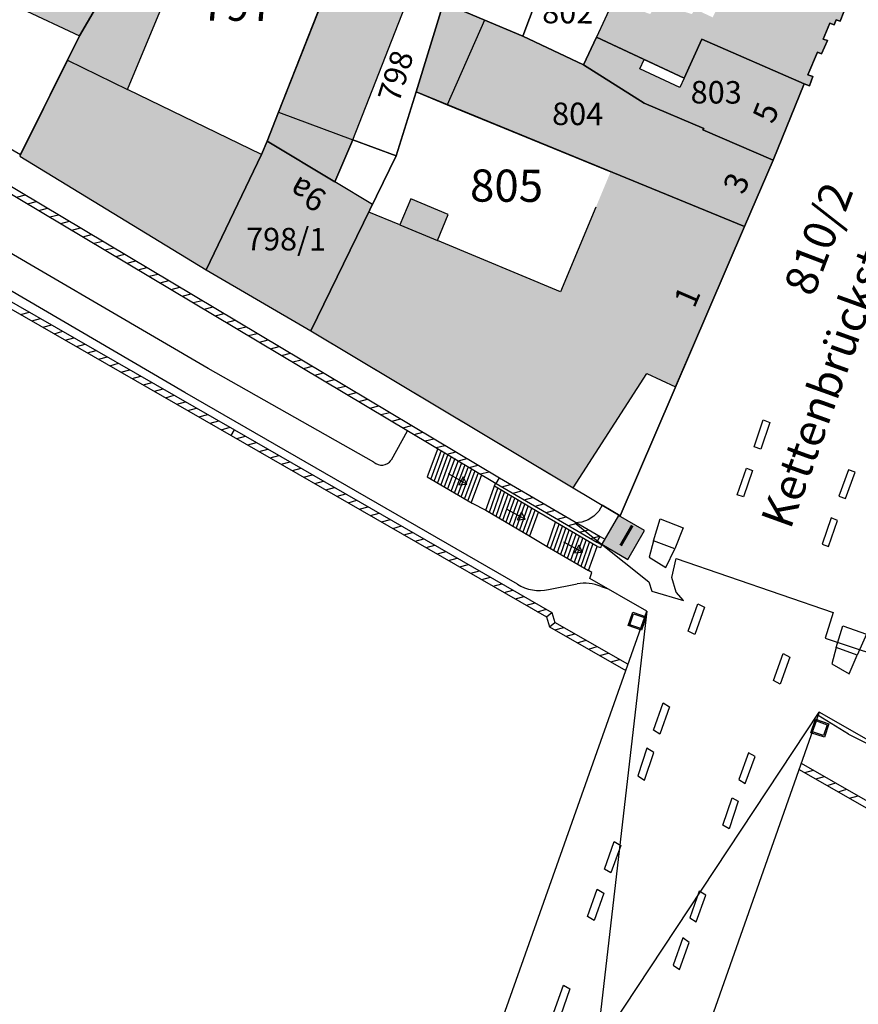
# Model space of a CAD drawing. Units: metres. Extents: x 4416564 to 4425696, y 5528693 to 5532257.
# Drawn here: x 4420399 to 4420464, y 5529452 to 5529529 of the extents above; entities that cross this region are included whole.
import ezdxf

# ---------------------------------------------------------------- set-up
doc = ezdxf.new("R2010")
doc.units = ezdxf.units.M
doc.layers.add('00_Flurstück', color=7, linetype='Continuous', lineweight=30, true_color=0x1f1f1f)
for name, color, linetype in [('00_Flurstücksnummer', 251, 'Continuous'), ('00_Gebäude', 251, 'Continuous'), ('00_Gebäude-FL', 254, 'Continuous'), ('00_Gebäudenummer', 251, 'Continuous'), ('00_Straßen', 253, 'Continuous'), ('00_Straßennamen', 251, 'Continuous')]:
    doc.layers.add(name, color=color, linetype=linetype)
doc.styles.add('Arial', font='arial.ttf')
doc.styles.add('Arial (bold)', font='arialbd.ttf')
doc.styles.add('Arial (italic)', font='ariali.ttf')

msp = doc.modelspace()

# ---------------------------------------------------------------- hatches: boundary and pattern name
at = {"layer": '00_Gebäude-FL'}
for points in [[(4420404.99, 5529529.8), (4420408.42, 5529539.13), (4420409.36, 5529541.69), (4420404.71, 5529543.4), (4420404.14, 5529541.87), (4420399.2, 5529529.79), (4420403.75, 5529527.68)], [(4420408.42, 5529539.13), (4420404.99, 5529529.8), (4420403.75, 5529527.68), (4420402.8, 5529525.78), (4420407.47, 5529523.51), (4420413.16, 5529537.15)], [(4420461.6, 5529527.42), (4420462.11, 5529528.66), (4420462.44, 5529528.53), (4420462.6, 5529528.91), (4420462.9, 5529528.82), (4420463.2, 5529529.53), (4420462.87, 5529529.63), (4420463.09, 5529530.17), (4420462.78, 5529530.24), (4420463.26, 5529531.37), (4420463.57, 5529531.24), (4420464.17, 5529532.57), (4420463.83, 5529532.67), (4420464.33, 5529533.85), (4420464.63, 5529533.7), (4420464.82, 5529534.16), (4420465.12, 5529534.05), (4420465.28, 5529534.42), (4420464.66, 5529534.62), (4420464.92, 5529535.22), (4420464.47, 5529535.42), (4420464.39, 5529535.16), (4420463.91, 5529535.37), (4420463.77, 5529535.01), (4420462.72, 5529535.47), (4420462.86, 5529535.93), (4420461.8, 5529536.39), (4420461.65, 5529535.93), (4420460.48, 5529536.43), (4420460.65, 5529536.87), (4420459.44, 5529537.4), (4420459.27, 5529536.95), (4420458.18, 5529537.45), (4420458.31, 5529537.79), (4420457.91, 5529537.95), (4420458, 5529538.2), (4420457.41, 5529538.49), (4420457.19, 5529538.01), (4420453.41, 5529529.98), (4420453, 5529529.11), (4420451.63, 5529529.75), (4420451.38, 5529529.37), (4420448.63, 5529530.2), (4420448.14, 5529529.37), (4420445.26, 5529530.38), (4420443.95, 5529527.56), (4420447.67, 5529525.83), (4420450.77, 5529524.39), (4420452.16, 5529527.41), (4420460.11, 5529523.95), (4420460.52, 5529523.78), (4420460.79, 5529524.51), (4420460.41, 5529524.64), (4420461.16, 5529526.41), (4420461.45, 5529526.27), (4420461.93, 5529527.31)], [(4420445.06, 5529517.11), (4420455.48, 5529512.85), (4420457.7, 5529518), (4420452.22, 5529520.36), (4420452.3, 5529520.47), (4420447.67, 5529522.44), (4420442.95, 5529525.41), (4420438.23, 5529527.64), (4420435.24, 5529528.9), (4420432.34, 5529522.32)], [(4420443.95, 5529527.56), (4420443.58, 5529526.76), (4420442.95, 5529525.41), (4420447.67, 5529522.44), (4420452.3, 5529520.47), (4420452.22, 5529520.36), (4420457.7, 5529518), (4420460.11, 5529523.95), (4420452.16, 5529527.41), (4420450.77, 5529524.39), (4420450.43, 5529523.67), (4420447.32, 5529525.11), (4420447.67, 5529525.83)], [(4420413.6, 5529509.48), (4420417.91, 5529518.44), (4420407.47, 5529523.51), (4420402.8, 5529525.78), (4420399.09, 5529518.32)], [(4420418.33, 5529519.49), (4420417.91, 5529518.44), (4420413.6, 5529509.48), (4420421.73, 5529504.73), (4420426.24, 5529513.97), (4420426.53, 5529514.57), (4420423.61, 5529516.33)], [(4420445.06, 5529517.11), (4420443.91, 5529514.35), (4420441.17, 5529507.76), (4420431.58, 5529511.75), (4420428.66, 5529512.97), (4420426.24, 5529513.97), (4420421.73, 5529504.73), (4420442.15, 5529492.53), (4420447.86, 5529501.42), (4420450.11, 5529500.38), (4420454.27, 5529510.04), (4420455.48, 5529512.85)]]:
    msp.add_hatch(color=256, dxfattribs=at).paths.add_polyline_path(points)

# ---------------------------------------------------------------- linework, layer by layer
at = {"layer": '00_Flurstück', "flags": 128}
for points in [[(4420413.22, 5529552.2), (4420404.54, 5529555.12), (4420400.32, 5529543.28), (4420393.57, 5529531.59), (4420389.18, 5529524.21), (4420399.15, 5529518.44), (4420403.75, 5529527.68), (4420404.99, 5529529.8), (4420409.36, 5529541.69), (4420413.22, 5529552.2)], [(4420429.47, 5529547.6), (4420413.31, 5529552.43), (4420413.22, 5529552.2), (4420409.36, 5529541.69), (4420404.99, 5529529.8), (4420403.75, 5529527.68), (4420399.15, 5529518.44), (4420399.09, 5529518.32), (4420413.6, 5529509.48), (4420417.91, 5529518.44), (4420418.33, 5529519.49), (4420419.21, 5529521.74), (4420425.24, 5529537.04), (4420429.47, 5529547.6)], [(4420437.07, 5529544.82), (4420429.47, 5529547.6), (4420425.24, 5529537.04), (4420419.21, 5529521.74), (4420418.33, 5529519.49), (4420423.61, 5529516.33), (4420425, 5529519.59), (4420428.38, 5529518.34), (4420429.92, 5529523.31), (4420432.06, 5529530.23), (4420432.24, 5529530.8), (4420437.07, 5529544.82)], [(4420432.06, 5529530.23), (4420438.23, 5529527.64), (4420440.31, 5529533.18), (4420443.9, 5529542.74), (4420437.07, 5529544.82), (4420432.24, 5529530.8), (4420432.06, 5529530.23)], [(4420429.92, 5529523.31), (4420455.48, 5529512.85), (4420457.7, 5529518), (4420452.22, 5529520.36), (4420452.3, 5529520.47), (4420447.67, 5529522.44), (4420442.95, 5529525.41), (4420438.23, 5529527.64), (4420432.06, 5529530.23), (4420429.92, 5529523.31)], [(4420452.3, 5529520.47), (4420452.22, 5529520.36), (4420457.7, 5529518), (4420460.11, 5529523.95), (4420452.16, 5529527.41), (4420450.77, 5529524.39), (4420443.95, 5529527.56), (4420442.95, 5529525.41), (4420447.67, 5529522.44), (4420452.3, 5529520.47)], [(4420428.38, 5529518.34), (4420421.73, 5529504.73), (4420444.4, 5529491.18), (4420445.79, 5529490.36), (4420455.48, 5529512.85), (4420429.92, 5529523.31), (4420428.38, 5529518.34)], [(4420418.33, 5529519.49), (4420417.91, 5529518.44), (4420413.6, 5529509.48), (4420421.73, 5529504.73), (4420428.38, 5529518.34), (4420425, 5529519.59), (4420423.61, 5529516.33), (4420418.33, 5529519.49)]]:
    msp.add_lwpolyline(points, close=True, dxfattribs=at)
for points in [[(4420440.31, 5529533.18), (4420438.23, 5529527.64), (4420442.95, 5529525.41), (4420443.95, 5529527.56), (4420450.77, 5529524.39), (4420452.16, 5529527.41), (4420460.11, 5529523.95), (4420460.52, 5529523.78), (4420460.79, 5529524.51), (4420460.41, 5529524.64), (4420461.16, 5529526.41), (4420461.45, 5529526.27), (4420461.93, 5529527.31), (4420461.6, 5529527.42), (4420462.11, 5529528.66), (4420462.44, 5529528.53), (4420462.6, 5529528.91), (4420462.9, 5529528.82), (4420463.2, 5529529.53)], [(4420463.2, 5529529.53), (4420462.9, 5529528.82), (4420462.6, 5529528.91), (4420462.44, 5529528.53), (4420462.11, 5529528.66), (4420462.11, 5529528.66), (4420461.6, 5529527.42), (4420461.93, 5529527.31), (4420461.45, 5529526.27), (4420461.16, 5529526.41), (4420460.41, 5529524.64), (4420460.79, 5529524.51), (4420460.52, 5529523.78), (4420460.11, 5529523.95), (4420457.7, 5529518), (4420455.48, 5529512.85), (4420445.79, 5529490.36), (4420444.4, 5529491.18), (4420444.13, 5529490.72), (4420443.76, 5529490.33), (4420443.31, 5529490.05), (4420442.81, 5529489.87), (4420442.28, 5529489.82), (4420448.03, 5529485.21), (4420448.27, 5529484.49), (4420450.73, 5529483.77), (4420450.16, 5529484.42), (4420449.82, 5529485.56), (4420450.15, 5529487.04), (4420462.38, 5529482.85), (4420461.74, 5529480.85), (4420467.75, 5529478.84)]]:
    msp.add_lwpolyline(points, dxfattribs=at)
at = {"layer": '00_Gebäude'}
for p, q in [((4420423.85, 5529533.49), (4420419.21, 5529521.74)), ((4420417.91, 5529518.44), (4420407.47, 5529523.51)), ((4420419.21, 5529521.74), (4420418.33, 5529519.49)), ((4420423.61, 5529516.33), (4420425, 5529519.59)), ((4420455.48, 5529512.85), (4420457.7, 5529518)), ((4420428.66, 5529512.97), (4420426.24, 5529513.97))]:
    msp.add_line(p, q, dxfattribs=at)
at = {"layer": '00_Gebäude', "flags": 128}
for points in [[(4420404.14, 5529541.87), (4420399.2, 5529529.79), (4420403.75, 5529527.68), (4420404.99, 5529529.8)], [(4420403.75, 5529527.68), (4420402.8, 5529525.78), (4420407.47, 5529523.51), (4420413.16, 5529537.15), (4420408.42, 5529539.13)], [(4420419.21, 5529521.74), (4420425, 5529519.59), (4420429.56, 5529531.25)], [(4420445.26, 5529530.38), (4420443.95, 5529527.56), (4420447.67, 5529525.83), (4420450.77, 5529524.39), (4420452.16, 5529527.41), (4420460.11, 5529523.95), (4420460.52, 5529523.78), (4420460.79, 5529524.51), (4420460.41, 5529524.64), (4420461.16, 5529526.41), (4420461.45, 5529526.27), (4420461.93, 5529527.31), (4420461.6, 5529527.42), (4420461.6, 5529527.42), (4420462.11, 5529528.66), (4420462.44, 5529528.53), (4420462.6, 5529528.91), (4420462.9, 5529528.82), (4420463.2, 5529529.53)], [(4420435.24, 5529528.9), (4420432.06, 5529530.23), (4420429.92, 5529523.31), (4420432.34, 5529522.32)], [(4420442.95, 5529525.41), (4420438.23, 5529527.64), (4420435.24, 5529528.9), (4420432.34, 5529522.32), (4420445.06, 5529517.11)], [(4420443.95, 5529527.56), (4420443.58, 5529526.76), (4420442.95, 5529525.41), (4420447.67, 5529522.44), (4420452.3, 5529520.47), (4420452.22, 5529520.36), (4420457.7, 5529518), (4420460.11, 5529523.95)], [(4420402.8, 5529525.78), (4420399.09, 5529518.32), (4420413.6, 5529509.48)], [(4420450.77, 5529524.39), (4420450.43, 5529523.67), (4420447.32, 5529525.11), (4420447.67, 5529525.83)], [(4420443.91, 5529514.35), (4420441.17, 5529507.76), (4420431.58, 5529511.75)], [(4420421.73, 5529504.73), (4420442.15, 5529492.53), (4420447.86, 5529501.42), (4420450.11, 5529500.38), (4420454.27, 5529510.04)]]:
    msp.add_lwpolyline(points, dxfattribs=at)
for points in [[(4420418.33, 5529519.49), (4420417.91, 5529518.44), (4420413.6, 5529509.48), (4420421.73, 5529504.73), (4420426.24, 5529513.97), (4420426.53, 5529514.57), (4420423.61, 5529516.33), (4420418.33, 5529519.49)], [(4420428.66, 5529512.97), (4420431.58, 5529511.75), (4420432.42, 5529513.78), (4420429.51, 5529514.99), (4420428.66, 5529512.97)], [(4420444.37, 5529488.14), (4420446.39, 5529486.97), (4420447.69, 5529489.21), (4420445.67, 5529490.38), (4420444.37, 5529488.14)]]:
    msp.add_lwpolyline(points, close=True, dxfattribs=at)
at = {"layer": '00_Gebäude-FL'}
for points in [[(4420419.21, 5529521.74), (4420425, 5529519.59), (4420423.85, 5529533.49), (4420429.56, 5529531.25)], [(4420435.24, 5529528.9), (4420432.06, 5529530.23), (4420432.34, 5529522.32), (4420429.92, 5529523.31)], [(4420425, 5529519.59), (4420419.21, 5529521.74), (4420423.61, 5529516.33), (4420418.33, 5529519.49)], [(4420428.66, 5529512.97), (4420431.58, 5529511.75), (4420429.51, 5529514.99), (4420432.42, 5529513.78)], [(4420444.37, 5529488.14), (4420446.39, 5529486.97), (4420445.67, 5529490.38), (4420447.69, 5529489.21)]]:
    msp.add_solid(points, dxfattribs=at)
at = {"layer": '00_Straßen'}
for p, q in [((4420375.48417, 5529529.64858), (4420436.41499, 5529493.29969)), ((4420375.23, 5529529.218), (4420436.161, 5529492.869)), ((4420398.84682, 5529515.12915), (4420399.53238, 5529515.30238)), ((4420399.70561, 5529514.61683), (4420400.39117, 5529514.79006)), ((4420400.56441, 5529514.1045), (4420401.24997, 5529514.27774)), ((4420401.4232, 5529513.59218), (4420402.10876, 5529513.76542)), ((4420402.282, 5529513.07986), (4420402.96755, 5529513.2531)), ((4420403.14079, 5529512.56754), (4420403.82635, 5529512.74077)), ((4420403.99958, 5529512.05522), (4420404.68514, 5529512.22845)), ((4420404.85838, 5529511.54289), (4420405.54393, 5529511.71613)), ((4420405.71717, 5529511.03057), (4420406.40273, 5529511.20381)), ((4420406.57596, 5529510.51825), (4420407.26152, 5529510.69149)), ((4420407.43476, 5529510.00593), (4420408.12031, 5529510.17916)), ((4420408.29355, 5529509.49361), (4420408.97911, 5529509.66684)), ((4420409.15234, 5529508.98129), (4420409.8379, 5529509.15452)), ((4420396.37268, 5529508.18777), (4420415.7861, 5529497.04453)), ((4420410.01114, 5529508.46896), (4420410.69669, 5529508.6422)), ((4420396.124, 5529507.754), (4420415.537, 5529496.611)), ((4420410.86993, 5529507.95664), (4420411.55549, 5529508.12988)), ((4420411.72872, 5529507.44432), (4420412.41428, 5529507.61756)), ((4420412.58752, 5529506.932), (4420413.27308, 5529507.10523)), ((4420399.15949, 5529506.01164), (4420399.84204, 5529506.19637)), ((4420413.44631, 5529506.41968), (4420414.13187, 5529506.59291)), ((4420414.3051, 5529505.90735), (4420414.99066, 5529506.08059)), ((4420400.02677, 5529505.51382), (4420400.70932, 5529505.69856)), ((4420400.89405, 5529505.01601), (4420401.5766, 5529505.20074)), ((4420415.1639, 5529505.39503), (4420415.84946, 5529505.56827)), ((4420401.76133, 5529504.51819), (4420402.44388, 5529504.70292)), ((4420416.02269, 5529504.88271), (4420416.70825, 5529505.05595)), ((4420416.88148, 5529504.37039), (4420417.56704, 5529504.54362)), ((4420402.62862, 5529504.02037), (4420403.31116, 5529504.2051)), ((4420403.4959, 5529503.52255), (4420404.17845, 5529503.70729)), ((4420417.74028, 5529503.85807), (4420418.42584, 5529504.0313)), ((4420404.36318, 5529503.02474), (4420405.04573, 5529503.20947)), ((4420418.59907, 5529503.34574), (4420419.28463, 5529503.51898)), ((4420419.45787, 5529502.83342), (4420420.14342, 5529503.00666)), ((4420405.23046, 5529502.52692), (4420405.91301, 5529502.71165)), ((4420406.09774, 5529502.0291), (4420406.78029, 5529502.21384)), ((4420420.31666, 5529502.3211), (4420421.00222, 5529502.49434)), ((4420406.96503, 5529501.53129), (4420407.64757, 5529501.71602)), ((4420421.17545, 5529501.80878), (4420421.86101, 5529501.98201)), ((4420422.03425, 5529501.29646), (4420422.7198, 5529501.46969)), ((4420407.83231, 5529501.03347), (4420408.51486, 5529501.2182)), ((4420408.69959, 5529500.53565), (4420409.38214, 5529500.72038)), ((4420422.89304, 5529500.78414), (4420423.5786, 5529500.95737)), ((4420409.56687, 5529500.03783), (4420410.24942, 5529500.22257)), ((4420410.43415, 5529499.54002), (4420411.1167, 5529499.72475)), ((4420423.75183, 5529500.27181), (4420424.43739, 5529500.44505)), ((4420424.61063, 5529499.75949), (4420425.29618, 5529499.93273)), ((4420411.30144, 5529499.0422), (4420411.98399, 5529499.22693)), ((4420425.46942, 5529499.24717), (4420426.15498, 5529499.42041)), ((4420412.16872, 5529498.54438), (4420412.85127, 5529498.72912)), ((4420413.036, 5529498.04657), (4420413.71855, 5529498.2313)), ((4420426.32821, 5529498.73485), (4420427.01377, 5529498.90808)), ((4420427.18701, 5529498.22253), (4420427.87256, 5529498.39576)), ((4420413.90328, 5529497.54875), (4420414.58583, 5529497.73348)), ((4420428.0458, 5529497.7102), (4420428.73136, 5529497.88344)), ((4420414.77056, 5529497.05093), (4420415.45311, 5529497.23566)), ((4420415.537, 5529496.611), (4420415.7861, 5529497.04453)), ((4420415.7861, 5529497.04453), (4420440.47777, 5529482.84322)), ((4420429.24, 5529496.93), (4420427.98, 5529494.68)), ((4420428.90459, 5529497.19788), (4420429.59015, 5529497.37112)), ((4420429.76339, 5529496.68556), (4420430.44895, 5529496.8588)), ((4420415.537, 5529496.611), (4420440.056, 5529482.509)), ((4420415.97043, 5529496.36172), (4420416.65313, 5529496.54586)), ((4420416.83728, 5529495.86315), (4420417.51999, 5529496.04729)), ((4420430.62218, 5529496.17324), (4420431.30774, 5529496.34647)), ((4420417.70413, 5529495.36458), (4420418.38684, 5529495.54873)), ((4420431.61501, 5529495.58096), (4420430.797, 5529493.38)), ((4420431.87697, 5529495.42468), (4420431.06021, 5529493.22705)), ((4420432.13894, 5529495.2684), (4420431.32341, 5529493.07411)), ((4420431.48097, 5529495.66092), (4420432.16653, 5529495.83415)), ((4420432.33977, 5529495.14859), (4420433.02533, 5529495.32183)), ((4420418.57098, 5529494.86602), (4420419.25369, 5529495.05016)), ((4420419.43783, 5529494.36745), (4420420.12054, 5529494.5516)), ((4420432.40091, 5529495.11212), (4420431.58662, 5529492.92116)), ((4420432.66287, 5529494.95584), (4420431.84982, 5529492.76822)), ((4420432.92484, 5529494.79956), (4420432.11303, 5529492.61527)), ((4420433.18681, 5529494.64328), (4420432.37624, 5529492.46232)), ((4420433.44878, 5529494.487), (4420432.63944, 5529492.30938)), ((4420433.19856, 5529494.63627), (4420433.88412, 5529494.80951)), ((4420420.30468, 5529493.86889), (4420420.98739, 5529494.05303)), ((4420432.40827, 5529493.6368), (4420433.87694, 5529492.81981)), ((4420433.71074, 5529494.33073), (4420432.90265, 5529492.15643)), ((4420433.97271, 5529494.17445), (4420433.16585, 5529492.00349)), ((4420434.23468, 5529494.01817), (4420433.42906, 5529491.85054)), ((4420434.49664, 5529493.86189), (4420433.69226, 5529491.69759)), ((4420434.75861, 5529493.70561), (4420433.95547, 5529491.54465)), ((4420434.05735, 5529494.12395), (4420434.74291, 5529494.29719)), ((4420434.91615, 5529493.61163), (4420435.60171, 5529493.78486)), ((4420421.17154, 5529493.37032), (4420421.85424, 5529493.55446)), ((4420422.03839, 5529492.87175), (4420422.7211, 5529493.0559)), ((4420430.797, 5529493.38), (4420434.287, 5529491.352)), ((4420435.02058, 5529493.54933), (4420434.21868, 5529491.3917)), ((4420435.36, 5529490.805), (4420436.10744, 5529492.90095)), ((4420436.161, 5529492.869), (4420436.41499, 5529493.29969)), ((4420436.161, 5529492.869), (4420443.99, 5529488.305)), ((4420436.41499, 5529493.29969), (4420444.23697, 5529488.73978)), ((4420422.90524, 5529492.37319), (4420423.58795, 5529492.55733)), ((4420435.62322, 5529490.64997), (4420436.28754, 5529492.51283)), ((4420435.88644, 5529490.49493), (4420436.55035, 5529492.35666)), ((4420439.478, 5529490.617), (4420436.02472, 5529492.669)), ((4420436.14965, 5529490.3399), (4420436.81316, 5529492.20049)), ((4420436.59296, 5529492.61718), (4420437.27673, 5529492.79733)), ((4420437.45688, 5529492.11355), (4420438.14065, 5529492.2937)), ((4420423.77209, 5529491.87462), (4420424.4548, 5529492.05876)), ((4420424.63894, 5529491.37606), (4420425.32165, 5529491.5602)), ((4420434.287, 5529491.352), (4420435.36, 5529490.805)), ((4420436.41287, 5529490.18486), (4420437.07598, 5529492.04433)), ((4420436.67609, 5529490.02983), (4420437.33879, 5529491.88816)), ((4420436.93931, 5529489.87479), (4420437.6016, 5529491.73199)), ((4420437.20253, 5529489.71976), (4420437.86442, 5529491.57582)), ((4420437.46574, 5529489.56472), (4420438.12723, 5529491.41965)), ((4420438.3208, 5529491.60992), (4420439.00457, 5529491.79007)), ((4420425.50579, 5529490.87749), (4420426.1885, 5529491.06163)), ((4420426.37265, 5529490.37892), (4420427.05535, 5529490.56307)), ((4420435.36, 5529490.805), (4420438.832, 5529488.76)), ((4420436.94195, 5529490.90455), (4420438.41062, 5529490.08756)), ((4420437.72896, 5529489.40969), (4420438.39004, 5529491.26348)), ((4420437.99218, 5529489.25465), (4420438.65286, 5529491.10731)), ((4420438.2554, 5529489.09962), (4420438.91567, 5529490.95115)), ((4420438.51862, 5529488.94458), (4420439.17848, 5529490.79498)), ((4420438.78183, 5529488.78955), (4420439.4413, 5529490.63881)), ((4420439.18472, 5529491.10629), (4420439.86849, 5529491.28644)), ((4420440.781, 5529489.852), (4420439.478, 5529490.617)), ((4420440.04864, 5529490.60266), (4420440.73241, 5529490.78281)), ((4420427.2395, 5529489.88036), (4420427.92221, 5529490.0645)), ((4420440.124, 5529487.979), (4420440.781, 5529489.852)), ((4420444.001, 5529487.965), (4420440.781, 5529489.852)), ((4420440.91255, 5529490.09903), (4420441.59633, 5529490.27917)), ((4420441.77647, 5529489.5954), (4420442.46025, 5529489.77554)), ((4420428.10635, 5529489.38179), (4420428.78906, 5529489.56593)), ((4420428.9732, 5529488.88323), (4420429.65591, 5529489.06737)), ((4420440.38771, 5529487.82445), (4420441.04471, 5529489.69746)), ((4420440.65142, 5529487.6699), (4420441.30842, 5529489.54292)), ((4420440.91513, 5529487.51535), (4420441.57214, 5529489.38837)), ((4420441.17883, 5529487.3608), (4420441.83585, 5529489.23383)), ((4420441.44254, 5529487.20625), (4420442.09956, 5529489.07929)), ((4420442.64039, 5529489.09177), (4420443.32417, 5529489.27191)), ((4420429.84005, 5529488.38466), (4420430.52276, 5529488.5688)), ((4420438.832, 5529488.76), (4420440.124, 5529487.979)), ((4420441.39952, 5529488.34222), (4420442.8682, 5529487.52522)), ((4420441.70625, 5529487.05169), (4420442.36327, 5529488.92475)), ((4420441.96996, 5529486.89714), (4420442.62698, 5529488.77021)), ((4420442.23367, 5529486.74259), (4420442.89069, 5529488.61567)), ((4420442.49738, 5529486.58804), (4420443.15441, 5529488.46112)), ((4420442.76109, 5529486.43349), (4420443.41812, 5529488.30658)), ((4420443.50431, 5529488.58814), (4420444.18809, 5529488.76828)), ((4420443.99, 5529488.305), (4420444.23697, 5529488.73978)), ((4420443.99, 5529488.305), (4420444.3764, 5529488.0912)), ((4420444.23697, 5529488.73978), (4420444.60115, 5529488.53828)), ((4420430.7069, 5529487.88609), (4420431.38961, 5529488.07024)), ((4420431.57376, 5529487.38753), (4420432.25646, 5529487.57167)), ((4420440.124, 5529487.979), (4420443.325, 5529486.103)), ((4420443.0248, 5529486.27894), (4420443.68183, 5529488.15204)), ((4420443.325, 5529486.103), (4420444.001, 5529487.965)), ((4420432.44061, 5529486.88896), (4420433.12332, 5529487.0731)), ((4420433.30746, 5529486.39039), (4420433.99017, 5529486.57454)), ((4420434.17431, 5529485.89183), (4420434.85702, 5529486.07597)), ((4420435.04116, 5529485.39326), (4420435.72387, 5529485.57741)), ((4420435.90801, 5529484.8947), (4420436.59072, 5529485.07884)), ((4420436.77487, 5529484.39613), (4420437.45758, 5529484.58027)), ((4420440.22, 5529484.62), (4420442.45, 5529485.07)), ((4420444.32, 5529484.87), (4420444.86493, 5529484.67184)), ((4420437.64172, 5529483.89756), (4420438.32443, 5529484.08171)), ((4420438.50857, 5529483.399), (4420439.19128, 5529483.58314)), ((4420439.37542, 5529482.90043), (4420440.05813, 5529483.08457)), ((4420447.86, 5529482.94), (4420440.04, 5529414.84)), ((4420440.056, 5529482.509), (4420440.47777, 5529482.84322)), ((4420440.056, 5529482.509), (4420440.289, 5529481.732)), ((4420440.47777, 5529482.84322), (4420440.71051, 5529482.06709)), ((4420440.289, 5529481.732), (4420440.71051, 5529482.06709)), ((4420440.289, 5529481.732), (4420446.23297, 5529478.33823)), ((4420446.40235, 5529478.81729), (4420440.71051, 5529482.06709)), ((4420440.72321, 5529481.48408), (4420441.40533, 5529481.67038)), ((4420441.59163, 5529480.98825), (4420442.27375, 5529481.17455)), ((4420442.46005, 5529480.49242), (4420443.14217, 5529480.67871)), ((4420443.32847, 5529479.99659), (4420444.01059, 5529480.18288)), ((4420444.19688, 5529479.50076), (4420444.87901, 5529479.68705)), ((4420445.0653, 5529479.00493), (4420445.74743, 5529479.19122)), ((4420426.59, 5529422.64), (4420461.29, 5529475.09)), ((4420463.55, 5529473.39), (4420461.19558, 5529474.82255)), ((4420465.68, 5529472.57), (4420461.29, 5529475.09)), ((4420459.71848, 5529470.63856), (4420464.944, 5529467.655)), ((4420459.88765, 5529471.11773), (4420465.04737, 5529468.17174)), ((4420460.15269, 5529470.39064), (4420460.83482, 5529470.57694)), ((4420461.02111, 5529469.89481), (4420461.70324, 5529470.0811)), ((4420461.88953, 5529469.39898), (4420462.57165, 5529469.58527)), ((4420462.75795, 5529468.90315), (4420463.44007, 5529469.08944)), ((4420463.62637, 5529468.40732), (4420464.30849, 5529468.59361))]:
    msp.add_line(p, q, dxfattribs=at)
at = {"layer": '00_Straßen', "flags": 128}
for points in [[(4420426.64, 5529494.53), (4420413.75, 5529501.81), (4420393.47, 5529513.62), (4420361.58, 5529532.08), (4420339.97, 5529544.86)], [(4420437.8, 5529485.05), (4420411.94, 5529499.95), (4420392.68, 5529511.2), (4420360.27, 5529529.77), (4420337.83, 5529543.02)], [(4420448.38, 5529488.41), (4420448.06, 5529487.13), (4420449.36, 5529486.34), (4420450.04, 5529487.78)], [(4420444.001, 5529487.965), (4420444.29, 5529487.89), (4420444.3764, 5529488.0912)], [(4420447.86, 5529482.94), (4420443.45, 5529485.49), (4420443.59, 5529485.95), (4420443.325, 5529486.103)], [(4420426.59, 5529422.64), (4420434.26, 5529444.52), (4420440.87, 5529463.17), (4420447.86, 5529482.94)], [(4420462.6, 5529480.12), (4420462.27, 5529478.85), (4420463.61, 5529478.06), (4420464.24, 5529479.51)], [(4420461.29, 5529475.09), (4420450.3, 5529443.96), (4420448.16, 5529437.99), (4420440.04, 5529414.84)], [(4420463.55, 5529473.39), (4420472.11, 5529469.13), (4420482.47504, 5529462.92527)]]:
    msp.add_lwpolyline(points, dxfattribs=at)
for points in [[(4420456.92, 5529497.81), (4420457.45, 5529497.61), (4420456.74, 5529495.53), (4420456.21, 5529495.73)], [(4420455.62, 5529494.06), (4420456.1, 5529493.89), (4420455.39, 5529491.83), (4420454.91, 5529492)], [(4420463.32, 5529491.71), (4420464.07, 5529493.74), (4420463.55, 5529493.94), (4420462.8, 5529491.89)], [(4420433.87694, 5529492.81981), (4420433.58331, 5529493.37551), (4420433.24995, 5529492.77624)], [(4420438.41062, 5529490.08756), (4420438.11699, 5529490.64326), (4420437.78363, 5529490.04399)], [(4420448.91, 5529490.11), (4420450.7, 5529489.42), (4420450.04, 5529487.78), (4420448.38, 5529488.41)], [(4420462.01, 5529487.96), (4420462.7, 5529490), (4420462.2, 5529490.2), (4420461.51, 5529488.16)], [(4420442.8682, 5529487.52522), (4420442.57456, 5529488.08092), (4420442.2412, 5529487.48165)], [(4420451.09, 5529481.39), (4420451.85, 5529483.52), (4420452.37, 5529483.25), (4420451.61, 5529481.12)], [(4420446.777, 5529482.869), (4420447.81686, 5529482.51026), (4420447.45812, 5529481.4704), (4420446.41826, 5529481.82914)], [(4420446.83892, 5529482.74185), (4420447.68971, 5529482.44834), (4420447.3962, 5529481.59755), (4420446.5454, 5529481.89106)], [(4420463.12, 5529481.8), (4420464.95, 5529481.16), (4420464.24, 5529479.51), (4420462.6, 5529480.12)], [(4420458.25, 5529477.26), (4420457.73, 5529477.55), (4420458.47, 5529479.66), (4420458.99, 5529479.37)], [(4420448.88, 5529473.37), (4420448.39, 5529473.68), (4420449.14, 5529475.82), (4420449.63, 5529475.51)], [(4420461.001, 5529474.533), (4420462.04086, 5529474.17426), (4420461.68212, 5529473.1344), (4420460.64226, 5529473.49314)], [(4420461.06292, 5529474.40585), (4420461.91371, 5529474.11234), (4420461.6202, 5529473.26155), (4420460.7694, 5529473.55506)], [(4420448.41, 5529471.95), (4420447.88, 5529472.29), (4420447.16, 5529470.15), (4420447.69, 5529469.81)], [(4420455.03, 5529469.85), (4420455.53, 5529469.55), (4420456.29, 5529471.63), (4420455.79, 5529471.93)], [(4420454.27, 5529466.01), (4420453.79, 5529466.29), (4420454.51, 5529468.44), (4420454.99, 5529468.16)], [(4420445.34, 5529465.03), (4420445.84, 5529464.73), (4420445.07, 5529462.59), (4420444.57, 5529462.89)], [(4420443.78, 5529458.9), (4420443.27, 5529459.21), (4420444.01, 5529461.33), (4420444.52, 5529461.02)], [(4420451.21, 5529459.09), (4420451.72, 5529458.78), (4420452.46, 5529460.87), (4420451.95, 5529461.18)], [(4420449.93, 5529455.41), (4420450.42, 5529455.07), (4420451.17, 5529457.19), (4420450.68, 5529457.53)], [(4420441.15, 5529451.48), (4420440.64, 5529451.77), (4420441.38, 5529453.87), (4420441.89, 5529453.58)]]:
    msp.add_lwpolyline(points, close=True, dxfattribs=at)
at = {"layer": '00_Straßen'}
for centre, radius, start, end in [((4420427.24338, 5529495.20018), 0.90178, 228.0025991, 324.771635), ((4420439.5298, 5529487.76038), 3.21533, 237.453469, 282.3955354), ((4420443.005, 5529481.417), 3.69492, 69.1517523, 98.6388779)]:
    msp.add_arc(centre, radius, start, end, dxfattribs=at)

# ---------------------------------------------------------------- texts
at = {"layer": '00_Flurstücksnummer', "attachment_point": 5, "line_spacing_factor": 1.004016, "style": 'Arial (italic)'}
for s, insert, char_height, rotation in [('797', (4420416.05, 5529529.77), 2.5, 359.7028968), ('802', (4420441.72, 5529529.29), 1.75, 359.7028968), ('798', (4420428.55, 5529524.48), 1.75, 72.7083494), ('803', (4420453.27, 5529523.06), 1.75, 359.7028968), ('804', (4420442.49, 5529521.38), 1.75, 359.7028968), ('805', (4420436.96, 5529515.7), 2.5, 359.7028968), ('810/2', (4420461.53, 5529511.79), 2.5, 69.1560085), ('798/1', (4420419.81, 5529511.64), 1.75, 359.7028968)]:
    msp.add_mtext(s, dxfattribs=dict(at, insert=insert, char_height=char_height, rotation=rotation))
at = {"layer": '00_Gebäudenummer', "char_height": 1.8, "attachment_point": 5, "line_spacing_factor": 1.004016, "style": 'Arial'}
for s, insert, rotation in [('5', (4420457.34, 5529521.63), 68.1246827), ('9a', (4420421.59, 5529515.55), 149.8857627), ('3', (4420455.05, 5529516.14), 66.5203991), ('1', (4420451.22, 5529507.31), 66.7495831), ('I', (4420446.17, 5529488.62), 329.9090914)]:
    msp.add_mtext(s, dxfattribs=dict(at, insert=insert, rotation=rotation))
at = {"layer": '00_Straßennamen', "insert": (4420463.25, 5529503.62), "char_height": 2.5, "attachment_point": 5, "rotation": 70.1873299, "line_spacing_factor": 1.004016, "style": 'Arial (bold)'}
msp.add_mtext('Kettenbrückstraße', dxfattribs=at)

doc.saveas('drawing.dxf')
